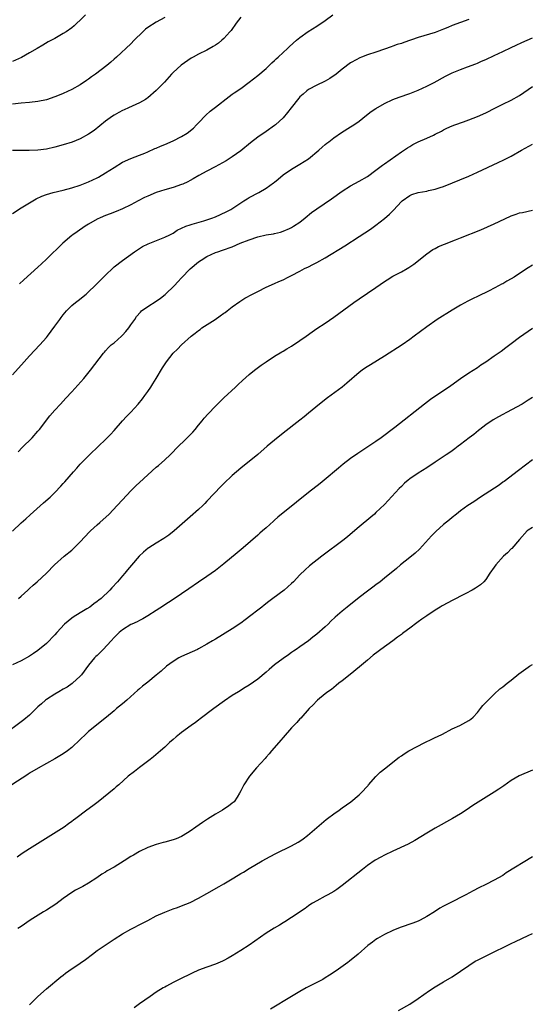
# Model space of a CAD drawing. Units: inches. Extents: x 2589000 to 2592000, y 1485000 to 1488000.
# Drawn here: x 2591879 to 2592000, y 1486759 to 1486992 of the extents above; entities that cross this region are included whole.
import ezdxf

# ---------------------------------------------------------------- set-up
doc = ezdxf.new("R2010")
doc.units = ezdxf.units.IN
doc.header["$MEASUREMENT"] = 0
doc.layers.add('LD25891485_10ft', color=60, linetype='Continuous')

msp = doc.modelspace()

# ---------------------------------------------------------------- linework, layer by layer
at = {"layer": 'LD25891485_10ft'}
for points, elevation in [([(2591877, 1486946.02), (2591879, 1486947.35), (2591881, 1486948.58), (2591882.54, 1486949.46), (2591883.88, 1486950.12), (2591885, 1486950.53), (2591886.62, 1486951), (2591889, 1486951.52), (2591891, 1486952.06), (2591893, 1486952.72), (2591895, 1486953.48), (2591897, 1486954.44), (2591897.36, 1486954.64), (2591899, 1486955.63), (2591901, 1486956.93), (2591903, 1486958.14), (2591905, 1486959.05), (2591907, 1486959.78), (2591908.31, 1486960.31), (2591909, 1486960.6), (2591910.64, 1486961.36), (2591911, 1486961.5), (2591912.03, 1486961.97), (2591913, 1486962.35), (2591915, 1486963.2), (2591917, 1486964.22), (2591918.3, 1486965), (2591919.78, 1486966.22), (2591920.56, 1486967), (2591921, 1486967.49), (2591922.73, 1486969.27), (2591923.79, 1486970.21), (2591925, 1486971.19), (2591928.28, 1486973.72), (2591929, 1486974.2), (2591929.46, 1486974.54), (2591931, 1486975.6), (2591933, 1486977.07), (2591935, 1486978.63), (2591937, 1486980.32), (2591937.73, 1486981), (2591938.36, 1486981.64), (2591939, 1486982.2), (2591939.4, 1486982.6), (2591939.87, 1486983), (2591941, 1486984.07), (2591942.03, 1486985), (2591942.52, 1486985.48), (2591944.22, 1486987), (2591945, 1486987.65), (2591946.93, 1486989.07), (2591949, 1486990.28), (2591951, 1486991.62), (2591952.75, 1486993)], 11540), ([(2591894.25, 1486993), (2591893, 1486991.69), (2591892.2, 1486991), (2591891.59, 1486990.41), (2591891, 1486989.92), (2591889.69, 1486989), (2591889, 1486988.54), (2591887, 1486987.42), (2591885.43, 1486986.57), (2591884.16, 1486985.84), (2591882.78, 1486985), (2591881, 1486983.97), (2591879.09, 1486982.91), (2591877, 1486981.98)], 11510), ([(2591931, 1486992.44), (2591929.9, 1486991), (2591928.69, 1486989.31), (2591928.44, 1486989), (2591927, 1486987.42), (2591926.54, 1486987), (2591925.69, 1486986.31), (2591925, 1486985.83), (2591924.49, 1486985.51), (2591923, 1486984.67), (2591921, 1486983.66), (2591919.76, 1486983), (2591919.28, 1486982.72), (2591916.9, 1486981.1), (2591915, 1486979.38), (2591914.64, 1486979), (2591912.92, 1486977.08), (2591911, 1486975.08), (2591909, 1486973.39), (2591908.78, 1486973.22), (2591908.42, 1486973), (2591907, 1486972.19), (2591904.41, 1486971), (2591903.43, 1486970.57), (2591903, 1486970.36), (2591902.12, 1486969.88), (2591901, 1486969.24), (2591900.62, 1486969), (2591899, 1486967.87), (2591896.32, 1486965.68), (2591895, 1486964.75), (2591893, 1486963.67), (2591891.1, 1486962.9), (2591889, 1486962.24), (2591887, 1486961.69), (2591885, 1486961.27), (2591883, 1486961.01), (2591880.93, 1486960.93), (2591879, 1486960.96), (2591877, 1486960.95)], 11530), ([(2591913, 1486992.37), (2591911, 1486991.29), (2591909, 1486989.99), (2591908.44, 1486989.56), (2591907.82, 1486989), (2591905.79, 1486987), (2591905, 1486986.16), (2591901.62, 1486983), (2591901, 1486982.47), (2591900.23, 1486981.77), (2591899.3, 1486981), (2591896.61, 1486979), (2591895.67, 1486978.33), (2591895, 1486977.8), (2591894.51, 1486977.49), (2591893, 1486976.47), (2591891, 1486975.37), (2591889, 1486974.43), (2591888.01, 1486973.99), (2591887, 1486973.6), (2591885, 1486972.91), (2591883, 1486972.47), (2591881, 1486972.27), (2591879, 1486972.14), (2591877, 1486971.85)], 11520), ([(2591985, 1486991.85), (2591983, 1486991.17), (2591981, 1486990.43), (2591979.98, 1486990.02), (2591979, 1486989.61), (2591977, 1486988.82), (2591973, 1486987.6), (2591969.55, 1486986.45), (2591969, 1486986.24), (2591968.04, 1486985.96), (2591967, 1486985.58), (2591966.56, 1486985.44), (2591965, 1486984.87), (2591963, 1486984.16), (2591961, 1486983.51), (2591959.57, 1486983), (2591959.15, 1486982.85), (2591959, 1486982.78), (2591958.46, 1486982.46), (2591957, 1486981.66), (2591955, 1486980.12), (2591953.59, 1486979), (2591952.07, 1486977.93), (2591951, 1486977.33), (2591950.8, 1486977.2), (2591949, 1486976.36), (2591947, 1486975.31), (2591946.62, 1486975), (2591945.75, 1486974.25), (2591945, 1486973.57), (2591944.72, 1486973.28), (2591942.9, 1486971), (2591942.09, 1486969.91), (2591941, 1486968.61), (2591939.23, 1486967), (2591939, 1486966.81), (2591937, 1486965.41), (2591935, 1486964.04), (2591933.28, 1486962.72), (2591931, 1486960.83), (2591929, 1486959.39), (2591927.53, 1486958.47), (2591924.97, 1486957.03), (2591923, 1486956.01), (2591921.11, 1486955), (2591919.77, 1486954.23), (2591919, 1486953.84), (2591918.46, 1486953.54), (2591917.29, 1486953), (2591917, 1486952.88), (2591915, 1486952.19), (2591913, 1486951.61), (2591911.01, 1486950.99), (2591909, 1486950.16), (2591908.21, 1486949.79), (2591906.71, 1486949), (2591905, 1486948.06), (2591903, 1486947.14), (2591901.51, 1486946.49), (2591900.08, 1486945.92), (2591899, 1486945.52), (2591897.73, 1486945), (2591897, 1486944.66), (2591895, 1486943.51), (2591894.15, 1486943), (2591892.27, 1486941.73), (2591891.24, 1486941), (2591891, 1486940.81), (2591888.9, 1486939), (2591885, 1486935.23), (2591883.84, 1486934.17), (2591883, 1486933.37), (2591879.63, 1486930.37), (2591878.62, 1486929.38)], 11550), ([(2591877, 1486907.92), (2591879.71, 1486911), (2591881, 1486912.41), (2591883.48, 1486915), (2591885, 1486916.72), (2591885.23, 1486917), (2591887, 1486919.37), (2591888.16, 1486921), (2591888.53, 1486921.47), (2591889, 1486922.11), (2591889.74, 1486923), (2591891, 1486924.27), (2591891.9, 1486925), (2591892.53, 1486925.47), (2591894.43, 1486927), (2591895, 1486927.51), (2591896.52, 1486929), (2591897, 1486929.45), (2591898.52, 1486931), (2591899, 1486931.45), (2591900.79, 1486933.21), (2591901, 1486933.39), (2591903, 1486934.94), (2591905.83, 1486937), (2591906.53, 1486937.47), (2591907, 1486937.77), (2591907.77, 1486938.23), (2591909.11, 1486938.89), (2591913, 1486940.4), (2591914.23, 1486941), (2591915, 1486941.41), (2591915.93, 1486942.07), (2591917, 1486942.57), (2591918.01, 1486943), (2591919, 1486943.38), (2591919.48, 1486943.48), (2591922.26, 1486944.26), (2591923, 1486944.5), (2591924.37, 1486945), (2591924.8, 1486945.2), (2591925, 1486945.27), (2591927.57, 1486946.43), (2591928.65, 1486947), (2591931, 1486948.59), (2591931.69, 1486949), (2591932.49, 1486949.51), (2591933, 1486949.81), (2591935.26, 1486951), (2591937, 1486951.98), (2591938.75, 1486953.25), (2591939, 1486953.45), (2591939.82, 1486954.18), (2591941, 1486955.15), (2591943, 1486956.53), (2591945, 1486957.69), (2591947.03, 1486958.97), (2591949.48, 1486961), (2591950.26, 1486961.74), (2591951, 1486962.35), (2591951.36, 1486962.64), (2591951.84, 1486963), (2591953, 1486963.9), (2591954.85, 1486965.15), (2591957, 1486966.49), (2591957.74, 1486967), (2591959, 1486967.89), (2591960.75, 1486969.25), (2591961.89, 1486970.11), (2591963, 1486970.88), (2591965, 1486972.03), (2591967, 1486972.97), (2591968.47, 1486973.53), (2591971, 1486974.43), (2591973, 1486975.21), (2591975, 1486976.1), (2591976.79, 1486977), (2591979.48, 1486978.52), (2591981, 1486979.25), (2591983, 1486980.07), (2591984.67, 1486980.67), (2591986.6, 1486981.4), (2591987, 1486981.53), (2591988, 1486982), (2591989, 1486982.41), (2591991, 1486983.39), (2591993, 1486984.34), (2591995, 1486985.27), (2591996.16, 1486985.84), (2591997.53, 1486986.47), (2591998.78, 1486987), (2592000, 1486987.56)], 11560), ([(2591878.32, 1486889.68), (2591879.3, 1486890.7), (2591881.59, 1486893), (2591883, 1486894.58), (2591883.36, 1486895), (2591885.83, 1486898.17), (2591887, 1486899.53), (2591888.34, 1486901), (2591889.63, 1486902.37), (2591891, 1486903.87), (2591893.82, 1486907), (2591895.47, 1486909), (2591898.48, 1486913), (2591898.72, 1486913.28), (2591899, 1486913.56), (2591899.67, 1486914.33), (2591900.36, 1486915), (2591901, 1486915.5), (2591902.74, 1486917), (2591903, 1486917.25), (2591903.83, 1486918.17), (2591904.52, 1486919), (2591905, 1486919.7), (2591905.93, 1486921), (2591906.34, 1486921.66), (2591907.26, 1486922.74), (2591907.54, 1486923), (2591909, 1486924.08), (2591911, 1486925.32), (2591912.01, 1486925.99), (2591913.12, 1486926.88), (2591915.29, 1486929), (2591916.12, 1486929.88), (2591917, 1486930.86), (2591919, 1486932.94), (2591921, 1486934.57), (2591921.62, 1486935), (2591923, 1486935.84), (2591925, 1486936.79), (2591925.56, 1486937), (2591926.65, 1486937.35), (2591929, 1486938.18), (2591930.89, 1486939), (2591933, 1486939.84), (2591935, 1486940.49), (2591937, 1486940.95), (2591938.75, 1486941.25), (2591939, 1486941.32), (2591940.39, 1486941.61), (2591941, 1486941.83), (2591942.52, 1486942.52), (2591943, 1486942.71), (2591943.47, 1486943), (2591945, 1486944.02), (2591946.27, 1486945), (2591947.77, 1486946.23), (2591949, 1486947.13), (2591952.5, 1486949.5), (2591955, 1486951.27), (2591957, 1486952.57), (2591959, 1486953.67), (2591961, 1486954.81), (2591963, 1486956.28), (2591963.94, 1486957), (2591964.53, 1486957.47), (2591965, 1486957.8), (2591969, 1486960.59), (2591970.44, 1486961.56), (2591971, 1486961.89), (2591971.7, 1486962.3), (2591973, 1486962.95), (2591975, 1486963.82), (2591976.58, 1486964.58), (2591977, 1486964.76), (2591978.48, 1486965.52), (2591979, 1486965.81), (2591979.8, 1486966.2), (2591981, 1486966.75), (2591981.66, 1486967), (2591983.72, 1486967.72), (2591985, 1486968.14), (2591987, 1486968.93), (2591989, 1486969.84), (2591991.32, 1486971), (2591993, 1486971.88), (2591995, 1486972.84), (2591997, 1486973.96), (2592000, 1486976.01)], 11570), ([(2591877, 1486870.95), (2591879, 1486872.95), (2591880.11, 1486873.89), (2591881.18, 1486874.82), (2591884.34, 1486877.66), (2591885.86, 1486879), (2591887, 1486880.09), (2591888.43, 1486881.57), (2591889, 1486882.24), (2591889.37, 1486882.63), (2591891.41, 1486885), (2591892.17, 1486885.83), (2591893, 1486886.78), (2591893.21, 1486887), (2591895.2, 1486889), (2591897.33, 1486891), (2591899, 1486892.62), (2591899.39, 1486893), (2591900.18, 1486893.82), (2591901, 1486894.71), (2591903.03, 1486897), (2591903.97, 1486898.03), (2591905, 1486899.1), (2591906.73, 1486901), (2591907.74, 1486902.26), (2591908.33, 1486903), (2591909, 1486903.95), (2591909.72, 1486905), (2591910.2, 1486905.8), (2591910.96, 1486907), (2591912.48, 1486909.52), (2591913.27, 1486910.73), (2591913.45, 1486911), (2591914.99, 1486913), (2591916, 1486914), (2591917, 1486915.02), (2591919.24, 1486917), (2591920.22, 1486917.78), (2591921, 1486918.36), (2591921.35, 1486918.65), (2591921.82, 1486919), (2591924.91, 1486921), (2591926.16, 1486921.84), (2591927, 1486922.47), (2591927.33, 1486922.67), (2591927.78, 1486923), (2591929, 1486924), (2591930.76, 1486925.24), (2591931.99, 1486926.01), (2591933.76, 1486927), (2591935, 1486927.62), (2591937, 1486928.59), (2591939, 1486929.48), (2591940.03, 1486929.97), (2591941, 1486930.38), (2591942.21, 1486931), (2591943, 1486931.37), (2591945, 1486932.42), (2591946.06, 1486933), (2591947, 1486933.46), (2591948.06, 1486933.94), (2591949, 1486934.44), (2591951, 1486935.56), (2591955.59, 1486938.41), (2591959, 1486940.57), (2591961.69, 1486942.31), (2591963, 1486943.28), (2591965, 1486944.85), (2591966.16, 1486945.85), (2591967.17, 1486946.83), (2591969, 1486948.84), (2591969.19, 1486949), (2591971, 1486950.3), (2591971.51, 1486950.49), (2591973, 1486950.98), (2591975, 1486951.32), (2591975.43, 1486951.43), (2591977, 1486951.76), (2591978.16, 1486952.17), (2591979, 1486952.44), (2591985, 1486954.88), (2591987, 1486955.77), (2591991.9, 1486958.1), (2591993.28, 1486958.72), (2591993.87, 1486959), (2591995, 1486959.61), (2591997.45, 1486961), (2592000, 1486962.39)], 11580), ([(2591878.43, 1486855), (2591879, 1486855.55), (2591880.58, 1486857), (2591881, 1486857.43), (2591881.83, 1486858.18), (2591882.79, 1486859), (2591884.99, 1486861.01), (2591886.95, 1486863), (2591889.22, 1486865), (2591891, 1486866.49), (2591891.55, 1486867), (2591893, 1486868.4), (2591895.22, 1486870.78), (2591895.45, 1486871), (2591897, 1486872.42), (2591897.65, 1486873), (2591899.82, 1486875), (2591901.75, 1486877), (2591903, 1486878.35), (2591905, 1486880.47), (2591906.27, 1486881.73), (2591907, 1486882.43), (2591909, 1486884.28), (2591911, 1486886.07), (2591911.51, 1486886.49), (2591913, 1486887.8), (2591914.29, 1486889), (2591915, 1486889.69), (2591915.63, 1486890.37), (2591918.3, 1486893), (2591919, 1486893.71), (2591919.62, 1486894.38), (2591920.21, 1486895), (2591921, 1486895.97), (2591921.87, 1486897), (2591922.36, 1486897.64), (2591923.31, 1486898.69), (2591925, 1486900.46), (2591927, 1486902.45), (2591929.73, 1486905), (2591930.38, 1486905.62), (2591931.42, 1486906.58), (2591933, 1486907.98), (2591934.26, 1486909), (2591935.81, 1486910.19), (2591937, 1486911), (2591939, 1486912.29), (2591940.69, 1486913.31), (2591941, 1486913.49), (2591941.93, 1486914.07), (2591943, 1486914.68), (2591945, 1486916), (2591946.44, 1486917), (2591947.93, 1486918.07), (2591949, 1486918.81), (2591951, 1486920.14), (2591953, 1486921.51), (2591957.76, 1486925), (2591959, 1486925.86), (2591963, 1486928.57), (2591965, 1486929.95), (2591965.63, 1486930.37), (2591967, 1486931.19), (2591969, 1486932.24), (2591970.38, 1486933), (2591970.77, 1486933.23), (2591971.94, 1486934.06), (2591975, 1486936.49), (2591976.49, 1486937.51), (2591977, 1486937.77), (2591977.8, 1486938.2), (2591979.19, 1486938.81), (2591981.83, 1486939.83), (2591983, 1486940.27), (2591987.81, 1486942.19), (2591991, 1486943.59), (2591992.14, 1486944.14), (2591995, 1486945.46), (2591996.15, 1486945.85), (2591997, 1486946.15), (2591997.71, 1486946.29), (2592000, 1486946.78)], 11590), ([(2592000, 1486933.81), (2591999, 1486933.19), (2591997, 1486931.85), (2591995.67, 1486931), (2591995, 1486930.55), (2591994, 1486930), (2591993, 1486929.42), (2591992.7, 1486929.3), (2591992.12, 1486929), (2591991, 1486928.39), (2591989.79, 1486927.79), (2591987, 1486926.45), (2591986.03, 1486925.97), (2591984.72, 1486925.28), (2591983, 1486924.33), (2591981, 1486923.16), (2591977.5, 1486921), (2591975, 1486919.27), (2591972.06, 1486917), (2591971, 1486916.25), (2591969.19, 1486915), (2591965, 1486912.32), (2591961.7, 1486910.3), (2591960.48, 1486909.52), (2591959.73, 1486909), (2591959, 1486908.42), (2591956.1, 1486905.9), (2591954.98, 1486905.02), (2591951.52, 1486902.48), (2591949.66, 1486901), (2591947, 1486898.8), (2591945.99, 1486898.01), (2591945, 1486897.2), (2591941, 1486894.09), (2591939, 1486892.47), (2591937.27, 1486891), (2591935, 1486889.04), (2591931, 1486885.8), (2591929, 1486884.11), (2591927, 1486882.24), (2591926.38, 1486881.62), (2591923, 1486878.01), (2591922.5, 1486877.5), (2591921.99, 1486877), (2591921, 1486876.1), (2591919, 1486874.37), (2591915.25, 1486871), (2591913.97, 1486870.03), (2591912.78, 1486869.22), (2591911, 1486868.12), (2591909.26, 1486867), (2591909.11, 1486866.89), (2591908, 1486866), (2591906.96, 1486865), (2591905.11, 1486862.89), (2591904.2, 1486861.8), (2591903.56, 1486861), (2591903, 1486860.37), (2591901.84, 1486859), (2591900.48, 1486857.52), (2591900.04, 1486857), (2591897.92, 1486855), (2591897.38, 1486854.61), (2591897, 1486854.29), (2591896.23, 1486853.77), (2591895.25, 1486853), (2591894.59, 1486852.59), (2591893, 1486851.65), (2591891.36, 1486850.64), (2591891, 1486850.37), (2591889.26, 1486849), (2591887.48, 1486847), (2591887, 1486846.43), (2591885, 1486844.38), (2591883, 1486842.71), (2591881.95, 1486842.05), (2591881, 1486841.42), (2591879, 1486840.33), (2591877, 1486839.36)], 11600), ([(2592000, 1486918.82), (2591997, 1486916.71), (2591995, 1486915.23), (2591993.74, 1486914.26), (2591992.59, 1486913.41), (2591991, 1486912.28), (2591989, 1486910.91), (2591987.84, 1486910.16), (2591987, 1486909.58), (2591985, 1486908.28), (2591983.03, 1486906.97), (2591980.7, 1486905.3), (2591975.93, 1486902.07), (2591974.46, 1486901), (2591967.43, 1486895.43), (2591964.24, 1486893), (2591963, 1486892.17), (2591961.34, 1486891), (2591959.91, 1486890.09), (2591958.72, 1486889.28), (2591957, 1486888.09), (2591955.24, 1486886.76), (2591954.13, 1486885.87), (2591950.71, 1486883), (2591949.76, 1486882.24), (2591947, 1486880.11), (2591944.17, 1486877.83), (2591939.77, 1486874.23), (2591939, 1486873.51), (2591938.71, 1486873.29), (2591937, 1486871.74), (2591936.16, 1486871), (2591935.52, 1486870.48), (2591935, 1486869.98), (2591931.59, 1486867), (2591930.16, 1486865.84), (2591927, 1486863.21), (2591925, 1486861.63), (2591923, 1486860.26), (2591921, 1486858.93), (2591918.71, 1486857.29), (2591917, 1486856.1), (2591915, 1486854.83), (2591913.91, 1486854.09), (2591913, 1486853.54), (2591912.69, 1486853.31), (2591911, 1486852.18), (2591909, 1486850.93), (2591907.8, 1486850.2), (2591907, 1486849.84), (2591906.46, 1486849.54), (2591905.2, 1486849), (2591905, 1486848.89), (2591903, 1486847.65), (2591902.21, 1486847), (2591901, 1486845.83), (2591900.3, 1486845), (2591898.46, 1486843), (2591897, 1486841.57), (2591896.7, 1486841.3), (2591896.42, 1486841), (2591895, 1486839.28), (2591893.3, 1486837), (2591893, 1486836.68), (2591891.16, 1486835), (2591891.08, 1486834.92), (2591889.9, 1486834.1), (2591889, 1486833.62), (2591887.94, 1486833), (2591887, 1486832.42), (2591885, 1486831.15), (2591884.79, 1486831), (2591883.86, 1486830.14), (2591883, 1486829.4), (2591882.56, 1486829), (2591881, 1486827.49), (2591879.65, 1486826.35), (2591879, 1486825.85), (2591875, 1486822.89)], 11610), ([(2592000, 1486902.57), (2591999, 1486901.91), (2591997.56, 1486901), (2591993.87, 1486899), (2591993, 1486898.56), (2591991.99, 1486898.01), (2591990.73, 1486897.27), (2591989, 1486896.05), (2591987.58, 1486895), (2591987.27, 1486894.73), (2591986.17, 1486893.83), (2591985.07, 1486893), (2591983, 1486891.4), (2591982.41, 1486891), (2591981.62, 1486890.38), (2591981, 1486889.96), (2591980.44, 1486889.56), (2591979.59, 1486889), (2591977, 1486887.22), (2591975, 1486885.89), (2591973, 1486884.64), (2591971, 1486883.31), (2591970.61, 1486883), (2591969.73, 1486882.27), (2591969, 1486881.54), (2591968.47, 1486881), (2591965, 1486877.24), (2591963, 1486875.32), (2591962.63, 1486875), (2591961.75, 1486874.25), (2591959, 1486871.98), (2591956.3, 1486869.7), (2591955.44, 1486869), (2591950.18, 1486865), (2591947.26, 1486862.74), (2591946.2, 1486861.8), (2591945, 1486860.59), (2591943.48, 1486859), (2591943, 1486858.56), (2591941.23, 1486857), (2591938.57, 1486855), (2591937.66, 1486854.34), (2591936.53, 1486853.47), (2591935.96, 1486853), (2591935, 1486852.26), (2591933.41, 1486851), (2591932.03, 1486849.97), (2591931, 1486849.17), (2591929, 1486847.83), (2591925, 1486845.45), (2591924.29, 1486845), (2591923, 1486844.22), (2591921, 1486843.12), (2591920.76, 1486843), (2591917, 1486841.35), (2591916.36, 1486841), (2591915, 1486840.18), (2591913.44, 1486839), (2591912.14, 1486837.86), (2591911, 1486836.89), (2591909, 1486835.28), (2591907.71, 1486834.29), (2591907, 1486833.66), (2591906.64, 1486833.36), (2591904.05, 1486831), (2591903, 1486830.15), (2591901.62, 1486829), (2591901, 1486828.52), (2591899.26, 1486827), (2591895, 1486823.58), (2591894.32, 1486823), (2591893, 1486821.72), (2591891, 1486819.82), (2591889.96, 1486819), (2591889, 1486818.34), (2591887, 1486817.12), (2591885, 1486816), (2591883.05, 1486814.95), (2591881, 1486813.73), (2591880.58, 1486813.42), (2591876.78, 1486811)], 11620), ([(2592000, 1486887.78), (2591996.73, 1486885.27), (2591993.31, 1486882.69), (2591993, 1486882.49), (2591992.15, 1486881.85), (2591987.74, 1486879), (2591986.12, 1486877.88), (2591984.76, 1486877), (2591983, 1486875.74), (2591982.02, 1486875), (2591981, 1486874.18), (2591980.36, 1486873.64), (2591979, 1486872.51), (2591977.13, 1486870.87), (2591976.12, 1486869.88), (2591973.28, 1486866.72), (2591972.25, 1486865.75), (2591971, 1486864.73), (2591968.83, 1486863), (2591967.84, 1486862.16), (2591965, 1486859.82), (2591963.97, 1486859), (2591963, 1486858.28), (2591962.29, 1486857.71), (2591961.33, 1486857), (2591961, 1486856.77), (2591959, 1486855.24), (2591956.15, 1486853), (2591955, 1486852.05), (2591953.37, 1486850.63), (2591952.34, 1486849.66), (2591951.67, 1486849), (2591951, 1486848.37), (2591949, 1486846.64), (2591948.08, 1486845.93), (2591947, 1486845.05), (2591945, 1486843.6), (2591944.14, 1486843), (2591943.45, 1486842.55), (2591943, 1486842.23), (2591942.26, 1486841.74), (2591941, 1486840.85), (2591939, 1486839.34), (2591937.71, 1486838.29), (2591937, 1486837.64), (2591935, 1486835.98), (2591933, 1486834.58), (2591932.03, 1486833.97), (2591930.43, 1486833), (2591929, 1486832.08), (2591927.16, 1486830.84), (2591924.61, 1486829), (2591921.42, 1486826.58), (2591921, 1486826.28), (2591920.28, 1486825.72), (2591919.22, 1486825), (2591917, 1486823.38), (2591916.5, 1486823), (2591915.69, 1486822.31), (2591915, 1486821.74), (2591914.14, 1486821), (2591913, 1486819.91), (2591911.98, 1486819), (2591911.47, 1486818.53), (2591910.38, 1486817.62), (2591909.53, 1486817), (2591907, 1486815.1), (2591905.83, 1486814.17), (2591904.38, 1486813), (2591902.11, 1486811), (2591901.5, 1486810.5), (2591901, 1486810.04), (2591899.79, 1486809), (2591897.22, 1486807), (2591895.95, 1486806.05), (2591894.6, 1486805), (2591891.94, 1486803), (2591891.39, 1486802.61), (2591891, 1486802.29), (2591890.23, 1486801.77), (2591889.24, 1486801), (2591886.08, 1486799), (2591884.14, 1486797.86), (2591881, 1486795.88), (2591879.27, 1486794.73), (2591878.1, 1486793.9)], 11630), ([(2592000, 1486871.84), (2591999, 1486871.16), (2591998.8, 1486871), (2591997, 1486869.01), (2591995.14, 1486866.86), (2591995, 1486866.76), (2591994.14, 1486865.86), (2591993.2, 1486865), (2591991.38, 1486863), (2591991, 1486862.42), (2591989.97, 1486861), (2591989, 1486859.55), (2591988.49, 1486859), (2591987.75, 1486858.25), (2591987, 1486857.77), (2591986.56, 1486857.44), (2591985.79, 1486857), (2591984.23, 1486856.23), (2591983, 1486855.58), (2591981.99, 1486855), (2591981, 1486854.56), (2591979.97, 1486854.03), (2591978.67, 1486853.33), (2591978.19, 1486853), (2591977, 1486852.31), (2591975, 1486850.92), (2591973.82, 1486850.18), (2591973, 1486849.52), (2591972.68, 1486849.32), (2591971, 1486848.02), (2591969.59, 1486847), (2591969.26, 1486846.74), (2591969, 1486846.49), (2591968.11, 1486845.89), (2591967, 1486845.05), (2591964.11, 1486843), (2591963.48, 1486842.52), (2591962.37, 1486841.63), (2591961, 1486840.49), (2591959.13, 1486838.87), (2591956.92, 1486837.08), (2591955, 1486835.57), (2591954.22, 1486835), (2591953.57, 1486834.43), (2591952.45, 1486833.55), (2591951.64, 1486833), (2591951, 1486832.47), (2591949.15, 1486831), (2591949, 1486830.86), (2591948.11, 1486829.89), (2591947.19, 1486829), (2591945.22, 1486826.78), (2591945, 1486826.57), (2591944.28, 1486825.72), (2591943.53, 1486825), (2591943, 1486824.45), (2591941, 1486822.17), (2591940.48, 1486821.52), (2591940.01, 1486821), (2591938.29, 1486819), (2591937.71, 1486818.29), (2591937, 1486817.5), (2591936.78, 1486817.22), (2591934.75, 1486815), (2591933.05, 1486813), (2591931.71, 1486811), (2591931, 1486809.55), (2591930.7, 1486809), (2591930.11, 1486808.11), (2591929.4, 1486807), (2591929, 1486806.64), (2591928.08, 1486805.92), (2591927, 1486805.23), (2591926.67, 1486805), (2591925, 1486804.07), (2591923.12, 1486802.88), (2591921.91, 1486802.09), (2591920.38, 1486801), (2591919, 1486800.05), (2591917.39, 1486799), (2591917, 1486798.79), (2591915.74, 1486798.26), (2591915, 1486797.98), (2591913, 1486797.41), (2591912.67, 1486797.33), (2591911, 1486796.88), (2591909, 1486796.18), (2591907, 1486795.21), (2591905.61, 1486794.39), (2591905, 1486794.03), (2591903.42, 1486793), (2591901, 1486791.56), (2591899.37, 1486790.63), (2591899, 1486790.37), (2591898.15, 1486789.85), (2591896.97, 1486789), (2591895, 1486787.77), (2591893.61, 1486787), (2591891.89, 1486786.11), (2591891, 1486785.58), (2591889, 1486784.16), (2591887.2, 1486782.8), (2591885, 1486781.4), (2591884.33, 1486781), (2591881.19, 1486779), (2591879, 1486777.52), (2591878.27, 1486777)], 11640), ([(2591881, 1486759), (2591883, 1486760.97), (2591885, 1486762.77), (2591888.4, 1486765.6), (2591889, 1486766.04), (2591889.53, 1486766.47), (2591890.27, 1486767), (2591893, 1486768.86), (2591894.26, 1486769.74), (2591895.91, 1486771), (2591897, 1486771.8), (2591898.87, 1486773.13), (2591901, 1486774.51), (2591903, 1486775.74), (2591905, 1486776.84), (2591907.73, 1486778.27), (2591909, 1486778.96), (2591911, 1486779.99), (2591913, 1486780.91), (2591915, 1486781.67), (2591915.99, 1486782.01), (2591917, 1486782.39), (2591919, 1486783.2), (2591921, 1486784.17), (2591923, 1486785.29), (2591925.9, 1486787), (2591927, 1486787.61), (2591929.38, 1486789), (2591931, 1486790.01), (2591931.62, 1486790.38), (2591933, 1486791.25), (2591936.08, 1486793), (2591937.96, 1486794.04), (2591939.27, 1486794.73), (2591943, 1486796.54), (2591944.57, 1486797.43), (2591945, 1486797.69), (2591945.79, 1486798.21), (2591946.79, 1486799), (2591949, 1486800.92), (2591950.12, 1486801.88), (2591951.22, 1486802.78), (2591951.54, 1486803), (2591953, 1486804.13), (2591954.25, 1486805), (2591955, 1486805.56), (2591957.04, 1486807), (2591959, 1486808.61), (2591959.42, 1486809), (2591961.13, 1486810.87), (2591961.26, 1486811), (2591963, 1486812.95), (2591964.01, 1486813.99), (2591965.31, 1486815), (2591967, 1486816.35), (2591968.49, 1486817.51), (2591969, 1486817.85), (2591969.65, 1486818.35), (2591970.77, 1486819), (2591974.58, 1486821), (2591976.19, 1486821.81), (2591977, 1486822.16), (2591977.56, 1486822.44), (2591978.77, 1486823), (2591981, 1486824.21), (2591982.81, 1486825), (2591984.23, 1486825.77), (2591985, 1486826.22), (2591985.46, 1486826.54), (2591986.01, 1486827), (2591987, 1486828.06), (2591987.76, 1486829), (2591988.29, 1486829.71), (2591989, 1486830.43), (2591989.51, 1486831), (2591991, 1486832.46), (2591992.34, 1486833.66), (2591993, 1486834.16), (2591994.02, 1486835), (2591995, 1486835.76), (2591996.79, 1486837.21), (2591999, 1486838.79), (2591999.29, 1486839), (2592000, 1486839.45)], 11650), ([(2592000, 1486814.49), (2591996.87, 1486813.13), (2591995, 1486812.03), (2591993.24, 1486810.76), (2591992.07, 1486809.93), (2591991, 1486809.22), (2591985.93, 1486806.07), (2591984.35, 1486805), (2591983, 1486804.12), (2591981.14, 1486803), (2591977, 1486800.71), (2591975, 1486799.56), (2591972.17, 1486797.83), (2591970.58, 1486797), (2591967, 1486795.35), (2591965, 1486794.37), (2591964.11, 1486793.89), (2591962.83, 1486793.17), (2591961, 1486791.92), (2591959.79, 1486791), (2591955, 1486787.18), (2591953.72, 1486786.28), (2591953, 1486785.81), (2591951.62, 1486785), (2591951, 1486784.65), (2591949, 1486783.59), (2591947.97, 1486783), (2591947.37, 1486782.63), (2591947, 1486782.38), (2591946.2, 1486781.8), (2591943, 1486779.64), (2591941.4, 1486778.6), (2591941, 1486778.38), (2591940.16, 1486777.84), (2591938.89, 1486777.11), (2591937, 1486775.91), (2591935.66, 1486775), (2591933, 1486773.12), (2591931, 1486771.81), (2591929, 1486770.57), (2591928, 1486770), (2591927, 1486769.48), (2591926.67, 1486769.33), (2591925, 1486768.6), (2591923, 1486767.92), (2591921, 1486767.19), (2591919.5, 1486766.5), (2591916.44, 1486765), (2591915, 1486764.27), (2591913.44, 1486763.44), (2591913, 1486763.2), (2591912.66, 1486763), (2591911, 1486761.95), (2591909.59, 1486761), (2591907, 1486759.2), (2591905.74, 1486758.26)], 11660), ([(2592000, 1486793.95), (2591993.84, 1486790.16), (2591993, 1486789.6), (2591992.02, 1486789), (2591991, 1486788.43), (2591989, 1486787.42), (2591987.35, 1486786.65), (2591986.03, 1486785.97), (2591984.27, 1486785), (2591983, 1486784.33), (2591981.69, 1486783.69), (2591979.44, 1486782.56), (2591979, 1486782.33), (2591978.14, 1486781.86), (2591976.81, 1486781), (2591975, 1486779.88), (2591973.42, 1486779), (2591973, 1486778.8), (2591971.71, 1486778.29), (2591968.75, 1486777.25), (2591967, 1486776.55), (2591965, 1486775.61), (2591963.89, 1486775), (2591963.34, 1486774.66), (2591963, 1486774.42), (2591962.17, 1486773.83), (2591961.09, 1486773), (2591958.79, 1486771), (2591956.72, 1486769.28), (2591956.35, 1486769), (2591953.59, 1486767), (2591952.03, 1486765.97), (2591951, 1486765.34), (2591950.39, 1486765), (2591949, 1486764.26), (2591946.51, 1486763), (2591945, 1486762.17), (2591943, 1486761), (2591938.07, 1486757.93)], 11670), ([(2591968.35, 1486757.65), (2591971, 1486759.18), (2591973, 1486760.47), (2591975.64, 1486762.36), (2591977, 1486763.23), (2591979, 1486764.4), (2591981, 1486765.61), (2591983, 1486766.93), (2591985, 1486768.32), (2591986.03, 1486769), (2591986.63, 1486769.37), (2591987, 1486769.54), (2591987.95, 1486770.05), (2591989.88, 1486771), (2591994.7, 1486773.3), (2591995, 1486773.46), (2591996.05, 1486773.95), (2591999, 1486775.4), (2592000, 1486775.86)], 11680)]:
    msp.add_lwpolyline(points, dxfattribs=dict(at, elevation=elevation))

doc.saveas('drawing.dxf')
